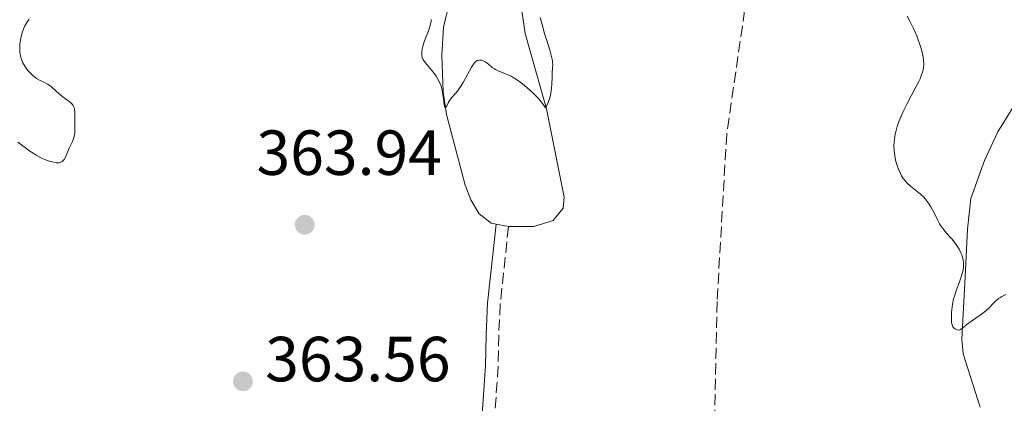
# Model space of a CAD drawing. Units: metres. Extents: x 628980 to 632461, y 4671786 to 4674137.
# Drawn here: x 630438 to 630593, y 4673135 to 4673195 of the extents above; entities that cross this region are included whole.
import ezdxf

# ---------------------------------------------------------------- set-up
doc = ezdxf.new("R2010")
doc.units = ezdxf.units.M
doc.header["$MEASUREMENT"] = 0
doc.linetypes.add('DGN Style 3', pattern=[2.435890702152634, 1.739921930109024, -0.6959687720436097])
for name, color, linetype, lineweight in [('Barranco lineal', 142, 'DGN Style 3', 13), ('Camino', 7, 'DGN Style 3', 0), ('Cota de punto acotado terreno', 7, 'Continuous', 0), ('Curva de nivel intermedia', 30, 'Continuous', 0), ('Línea de cambio de uso (parcela vista)', 92, 'Continuous', 0), ('Margen derecho', 7, 'Continuous', 0), ('Punto acotado terreno (símbolo)', 7, 'Continuous', 0)]:
    doc.layers.add(name, color=color, linetype=linetype, lineweight=lineweight)
doc.styles.add('Style-Arial', font='arial.ttf')

# ---------------------------------------------------------------- blocks, each defined once
blk = doc.blocks.new('5PATER')
at = {"layer": 'Punto acotado terreno (símbolo)', "linetype": 'Continuous', "lineweight": 0}
h = blk.add_hatch(color=51, dxfattribs=at)
edge = h.paths.add_edge_path()
edge.add_ellipse((0, 0), major_axis=(-0.1095731443231308, -0.1110710700762829), ratio=0.9994222409660317, start_angle=0, end_angle=360)

msp = doc.modelspace()

# ---------------------------------------------------------------- linework, layer by layer
at = {"layer": 'Barranco lineal', "color": 142, "linetype": 'DGN Style 3', "lineweight": 13}
msp.add_polyline3d([(630552.1399999997, 4673198.92, 364.1300000000047), (630548.9699999997, 4673177.130000001, 363.4499999999971), (630547.4500000002, 4673150.77, 362.8999999999942), (630547.0700000003, 4673132.460000001, 361.9400000000023)], dxfattribs=at)
at = {"layer": 'Camino', "color": 7, "linetype": 'DGN Style 3', "lineweight": 0}
msp.add_polyline3d([(630514.640000001, 4673162.550000001, 364.6999999999972), (630513.3500000013, 4673150.350000003, 363.1399999999994), (630513.11, 4673145.460000004, 362.4900000000052), (630513.0100000015, 4673140.559999999, 362.1999999999972), (630512.3299999975, 4673130.530000002, 362.1100000000007)], dxfattribs=at)
at = {"layer": 'Curva de nivel intermedia', "color": 30, "linetype": 'Continuous', "lineweight": 0, "elevation": 365.0000000000001, "flags": 128}
for points in [[(630444.6300000006, 4673172.949999998), (630444.7400000001, 4673173.099999998), (630444.9500000002, 4673173.469999999), (630445.5500000014, 4673174.849999999), (630445.7700000005, 4673175.310000001), (630446.0600000012, 4673175.91), (630446.1900000008, 4673176.21), (630446.3400000005, 4673176.690000001), (630446.4000000008, 4673176.939999999), (630446.4299999999, 4673177.2), (630446.4600000012, 4673177.75), (630446.4299999999, 4673179.449999998), (630446.4400000012, 4673180.480000001), (630446.4000000008, 4673180.949999998), (630446.3300000017, 4673181.239999998), (630446.2700000012, 4673181.369999998), (630446.1600000017, 4673181.580000001), (630446.0200000008, 4673181.769999999), (630445.650000002, 4673182.130000001), (630445.2000000007, 4673182.48), (630444.5500000002, 4673182.939999999), (630444.2300000006, 4673183.179999999), (630443.5700000012, 4673183.76), (630442.7799999999, 4673184.5), (630442.3799999999, 4673184.8), (630442.1800000009, 4673184.92), (630441.7600000006, 4673185.13), (630440.8600000021, 4673185.550000001), (630440.3900000005, 4673185.84), (630440.1500000014, 4673186.02), (630439.6600000019, 4673186.440000001), (630439.4500000017, 4673186.65), (630439.0500000016, 4673187.109999998), (630438.7800000012, 4673187.460000002), (630438.4200000013, 4673188.009999999), (630438.2800000005, 4673188.279999999), (630438.0500000003, 4673188.81), (630437.9000000005, 4673189.350000001), (630437.8300000012, 4673189.699999999), (630437.7999999999, 4673189.939999999), (630437.7700000008, 4673190.430000001), (630437.7700000008, 4673190.710000002), (630437.810000001, 4673191.279999999), (630437.8899999993, 4673191.859999998), (630437.9600000008, 4673192.24), (630438.1599999998, 4673193), (630438.4300000002, 4673193.74), (630438.6000000001, 4673194.100000001), (630438.9000000019, 4673194.63), (630439.2700000006, 4673195.140000001)], [(630502.5000000016, 4673195.119999999), (630502.4600000014, 4673194.789999999), (630502.4000000011, 4673194.449999998), (630502.2100000011, 4673193.76), (630501.9600000008, 4673193.060000001), (630501.600000001, 4673192.17), (630501.4400000023, 4673191.749999999), (630501.1800000007, 4673190.91), (630501.0700000012, 4673190.430000001), (630501.030000001, 4673190.140000001), (630500.9999999997, 4673189.63), (630501.0199999998, 4673189.46), (630501.0700000012, 4673189.149999999), (630501.1699999995, 4673188.87), (630501.27, 4673188.689999999), (630501.5200000005, 4673188.319999999), (630502.8500000003, 4673186.769999999), (630503.2900000007, 4673186.17), (630503.5000000009, 4673185.84), (630503.7900000014, 4673185.269999999), (630504.0400000017, 4673184.619999998), (630504.1400000001, 4673184.259999999), (630504.2200000006, 4673183.869999999), (630504.3600000013, 4673183.069999999), (630504.5300000012, 4673181.679999999), (630504.6200000006, 4673181.300000002), (630504.7000000011, 4673181.199999998), (630504.9300000013, 4673181.509999999), (630505.1600000015, 4673181.999999999), (630505.3, 4673182.26), (630505.4200000009, 4673182.439999999), (630505.6700000011, 4673182.77), (630506.2600000012, 4673183.430000001), (630506.600000001, 4673183.840000001), (630507.1399999997, 4673184.599999999), (630507.5100000007, 4673185.189999999), (630508.2200000016, 4673186.440000001), (630508.8300000017, 4673187.59), (630509.1200000001, 4673188.060000001), (630509.4199999997, 4673188.42), (630509.5800000007, 4673188.55), (630509.7400000015, 4673188.640000001), (630509.850000001, 4673188.680000001), (630510.0700000002, 4673188.730000001), (630510.1900000006, 4673188.730000001), (630510.4099999998, 4673188.7), (630510.6399999999, 4673188.630000001), (630510.7800000008, 4673188.57), (630511.0600000002, 4673188.409999999), (630511.4900000016, 4673188.069999999), (630512.0800000017, 4673187.58), (630512.4200000014, 4673187.350000001), (630512.6100000015, 4673187.24), (630513.0400000005, 4673187.039999999), (630514.4500000009, 4673186.470000002), (630515.0700000002, 4673186.17), (630515.3899999997, 4673186), (630515.9100000005, 4673185.67), (630516.8499999993, 4673184.980000001), (630517.8799999997, 4673184.119999997), (630518.4400000008, 4673183.599999999), (630519.2900000003, 4673182.73), (630519.8400000001, 4673182.090000001), (630520.0999999993, 4673181.76), (630520.4800000016, 4673181.23), (630520.8100000002, 4673181.920000001), (630520.9900000012, 4673182.359999998), (630521.0800000007, 4673182.649999999), (630521.2400000015, 4673183.190000001), (630521.3300000008, 4673183.57), (630521.4300000014, 4673184.29), (630521.4800000006, 4673184.929999999), (630521.5000000007, 4673186.039999997), (630521.530000002, 4673186.720000001), (630521.5900000001, 4673187.509999999), (630521.6000000013, 4673187.910000001), (630521.560000001, 4673188.539999999), (630521.5099999997, 4673188.880000001), (630521.4300000014, 4673189.27), (630521.2000000011, 4673190.109999998), (630520.6, 4673191.980000001), (630520.3000000004, 4673192.929999999), (630519.9400000006, 4673194.300000001), (630519.65, 4673195.439999999)], [(630577.3700000013, 4673195.630000001), (630577.8400000007, 4673194.75), (630578.3000000011, 4673193.81), (630578.86, 4673192.529999998), (630579.1000000013, 4673191.919999998), (630579.250000001, 4673191.489999999), (630579.5100000004, 4673190.689999999), (630579.7100000017, 4673189.960000001), (630579.800000001, 4673189.509999999), (630579.9300000007, 4673188.7), (630579.9700000008, 4673188.199999999), (630579.9700000008, 4673187.96), (630579.9400000018, 4673187.58), (630579.8700000002, 4673187.17), (630579.8099999998, 4673186.960000001), (630579.5599999997, 4673186.23), (630579.3800000007, 4673185.800000001), (630579.1600000017, 4673185.329999999), (630578.6200000008, 4673184.279999998), (630577.3500000011, 4673181.88), (630576.740000001, 4673180.640000001), (630576.2600000005, 4673179.560000001), (630576.0400000013, 4673179.039999999), (630575.770000001, 4673178.25), (630575.5499999997, 4673177.460000001), (630575.4600000002, 4673177.07), (630575.3399999995, 4673176.27), (630575.3000000014, 4673175.87), (630575.2700000004, 4673175.26), (630575.3000000014, 4673174.430000001), (630575.3399999995, 4673174.06), (630575.4600000002, 4673173.319999999), (630575.5800000009, 4673172.77), (630575.8200000002, 4673171.980000001), (630575.9600000009, 4673171.59), (630576.2900000017, 4673170.87), (630576.4800000016, 4673170.53), (630576.7900000003, 4673170.060000001), (630577.1299999999, 4673169.640000001), (630577.3700000013, 4673169.380000001), (630577.8800000009, 4673168.909999999), (630579.4700000001, 4673167.62), (630579.9599999996, 4673167.159999999), (630580.190000002, 4673166.909999999), (630580.5099999995, 4673166.5), (630580.7199999996, 4673166.220000001), (630581.0900000007, 4673165.619999999), (630581.5800000001, 4673164.699999998), (630582.1700000003, 4673163.509999999), (630582.4500000018, 4673162.990000002), (630582.6599999998, 4673162.630000001), (630583.0900000011, 4673162.029999999), (630583.5200000004, 4673161.509999999), (630584.0900000003, 4673160.890000001), (630584.3700000019, 4673160.579999999), (630584.9199999995, 4673159.899999999), (630585.1699999998, 4673159.54), (630585.5200000008, 4673158.970000001), (630585.8100000013, 4673158.38), (630585.9200000009, 4673158.08), (630586.0800000018, 4673157.529999998), (630586.1399999999, 4673157.249999999), (630586.1900000013, 4673156.830000001), (630586.2000000003, 4673156.390000001), (630586.1900000013, 4673156.17), (630586.1399999999, 4673155.720000001), (630586.0999999996, 4673155.480000001), (630586.0199999993, 4673155.13), (630585.9100000019, 4673154.77), (630585.6500000004, 4673154.019999999), (630585.0400000003, 4673152.439999999), (630584.7699999998, 4673151.609999999), (630584.6600000003, 4673151.180000001), (630584.4900000005, 4673150.319999999), (630584.3800000009, 4673149.48), (630584.3400000005, 4673148.949999999), (630584.3099999994, 4673147.99), (630584.3300000017, 4673147.460000001), (630584.3700000019, 4673147.230000001), (630584.4600000012, 4673146.929999999), (630584.5500000007, 4673146.75), (630584.7200000006, 4673146.56), (630584.9100000006, 4673146.430000001)], [(630437.4900000015, 4673175.82), (630438.2400000002, 4673175.230000001), (630439.350000001, 4673174.42), (630439.8700000019, 4673174.06), (630440.3500000002, 4673173.76), (630441.2199999997, 4673173.289999999), (630441.9599999995, 4673172.970000001), (630442.390000001, 4673172.819999998), (630443.1200000019, 4673172.640000001), (630443.5199999998, 4673172.58), (630443.6900000018, 4673172.57), (630443.930000001, 4673172.58), (630444.15, 4673172.619999997), (630444.2500000006, 4673172.66), (630444.4299999995, 4673172.759999999), (630444.6300000006, 4673172.949999998)], [(630584.9100000006, 4673146.430000001), (630585.02, 4673146.380000001), (630585.2000000011, 4673146.31), (630585.5400000009, 4673146.220000001), (630585.7199999997, 4673146.33), (630586.1199999999, 4673146.609999999), (630587.0099999994, 4673147.32), (630587.480000001, 4673147.680000001), (630588.1600000005, 4673148.140000001), (630589.0400000013, 4673148.739999999), (630589.4800000016, 4673149.079999999), (630590.1299999997, 4673149.67), (630590.9400000012, 4673150.480000001), (630591.2899999998, 4673150.84), (630591.700000001, 4673151.199999998), (630591.9100000011, 4673151.350000001), (630592.2400000021, 4673151.550000001), (630592.860000001, 4673151.83)]]:
    msp.add_lwpolyline(points, dxfattribs=at)
at = {"layer": 'Línea de cambio de uso (parcela vista)', "color": 92, "linetype": 'Continuous', "lineweight": 0, "extrusion": (0.03964120947755637, -0.00731837712167176, 0.9991871775935987), "elevation": -8841.199405198855, "flags": 128}
msp.add_lwpolyline([(4709973.121445556, 228193.1012024931), (4709973.121445555, 228195.0857679358)], dxfattribs=at)
at = {"layer": 'Línea de cambio de uso (parcela vista)', "color": 92, "linetype": 'Continuous', "lineweight": 0}
for points in [[(630522.2000000002, 4673301.710000001, 368.5200000000041), (630521.0800000001, 4673294.189999999, 368.0500000000029), (630520.9100000003, 4673287.119999999, 367.75), (630524.8399999999, 4673272.060000001, 367.8300000000018), (630525.6100000005, 4673266.82, 367.4600000000065), (630525.5099999999, 4673262.75, 367.0599999999977), (630523.1200000001, 4673253.220000001, 366.8699999999953), (630520.8799999999, 4673246.99, 366.0399999999936), (630519.7100000001, 4673244.689999999, 366.2799999999988), (630517.7199999997, 4673241.939999999, 365.9799999999959), (630516.7300000006, 4673239.66, 365.8699999999953), (630515.6399999997, 4673234.960000001, 365.7799999999988), (630516.0999999996, 4673228.92, 366.25), (630517.0199999996, 4673223.119999999, 366.3399999999965), (630517.4500000002, 4673218.140000001, 366.1300000000047), (630516.7400000002, 4673207.800000001, 365.2299999999959), (630516.6299999999, 4673197.24, 365.3300000000018), (630517.29, 4673192.880000001, 365.3999999999942), (630520.6200000001, 4673181.050000001, 364.929999999993), (630523.3799999999, 4673167.140000001, 364.6000000000058), (630523.2400000002, 4673165.449999999, 364.5500000000029), (630521.6500000004, 4673163.5, 364.4600000000065), (630518.6299999999, 4673162.560000001, 364.5099999999948), (630514.6399999997, 4673162.550000001, 364.6999999999971)], [(630512.6900000004, 4673162.91, 364.7799999999988), (630511.9299999997, 4673163.050000001, 364.8099999999977), (630510.04, 4673164.550000001, 364.8500000000058), (630508.7300000006, 4673166.730000001, 364.5500000000029), (630507.8200000003, 4673169.029999999, 363.929999999993), (630504.9000000004, 4673180.17, 364.6499999999942), (630504.3700000001, 4673183.710000001, 364.7100000000065), (630504.1600000003, 4673189.480000001, 365.3099999999977), (630504.4000000004, 4673193.880000001, 364.929999999993), (630506.04, 4673200.74, 365.2799999999988)], [(630588.8399999999, 4673134.100000001, 364.6499999999942), (630586.1500000004, 4673142.529999999, 364.8099999999977), (630585.9500000002, 4673144.810000001, 364.9400000000023), (630586.4600000001, 4673154.65, 365.0399999999936), (630586.8499999996, 4673162.119999999, 365.1499999999942), (630587.3600000005, 4673166.939999999, 365.2599999999948), (630589.4900000002, 4673172.949999999, 365.3999999999942), (630591.6299999999, 4673177.449999999, 365.4900000000052), (630594.1699999999, 4673181.600000001, 365.679999999993)]]:
    msp.add_polyline3d(points, dxfattribs=at)
at = {"layer": 'Margen derecho', "color": 7, "linetype": 'Continuous', "lineweight": 0}
msp.add_polyline3d([(630512.6900000018, 4673162.91, 364.7799999999988), (630511.3500000008, 4673150.510000002, 363.2100000000063), (630511.1099999994, 4673145.520000001, 362.4900000000052), (630511.0100000009, 4673140.63, 362.2200000000012), (630510.329999997, 4673130.710000004, 362.0700000000069)], dxfattribs=at)

# ---------------------------------------------------------------- block references
at = {"layer": 'Punto acotado terreno (símbolo)', "color": 7, "linetype": 'Continuous', "lineweight": 0, "xscale": 10, "yscale": 10, "zscale": 10}
for p in [(630482.6000000018, 4673162.820000002, 363.9400000000023), (630472.8799999988, 4673138.190000001, 363.5599999999981)]:
    msp.add_blockref('5PATER', p, dxfattribs=at)

# ---------------------------------------------------------------- texts
at = {"layer": 'Cota de punto acotado terreno', "color": 7, "linetype": 'Continuous', "lineweight": 0, "style": 'Style-Arial'}
for s, p in [('363.94', (630475.0100000016, 4673170.660000001, 363.9400000000023)), ('363.56', (630476.3799999997, 4673138.190000001, 363.5599999999977))]:
    msp.add_text(s, height=7.000000000000002, dxfattribs=at).set_placement(p)

doc.saveas('drawing.dxf')
